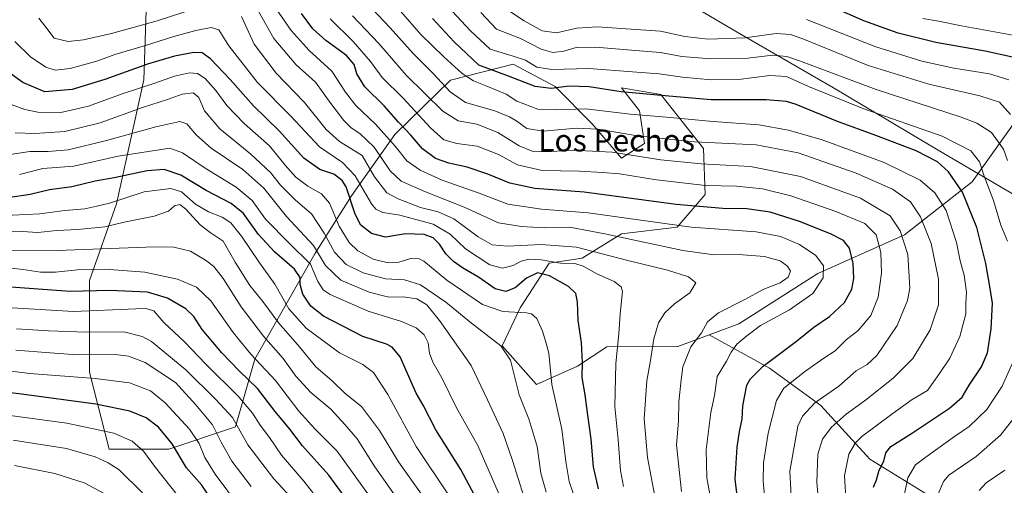
# Model space of a CAD drawing. Units: metres. Extents: x 552948 to 556379, y 4719370 to 4721721.
# Drawn here: x 555066 to 555424, y 4720744 to 4720913 of the extents above; entities that cross this region are included whole.
import ezdxf
from ezdxf.enums import TextEntityAlignment as Align

# ---------------------------------------------------------------- set-up
doc = ezdxf.new("R2010")
doc.units = ezdxf.units.M
doc.header["$MEASUREMENT"] = 0
for name, color, linetype, lineweight in [('Arbolado forestal CxS', 92, 'Continuous', 0), ('Curva de nivel maestra', 30, 'Continuous', 30), ('Curva de nivel normal', 30, 'Continuous', 0), ('Entidad de ámbito territorial', 7, 'Continuous', 0), ('Entidad de ámbito territorial CxS', 92, 'Continuous', 0), ('Matorral CxS', 135, 'Continuous', 0), ('Texto cartográfico', 7, 'Continuous', 0)]:
    doc.layers.add(name, color=color, linetype=linetype, lineweight=lineweight)
doc.styles.add('Style-Arial', font='txt')

# ---------------------------------------------------------------- blocks, each defined once
blk = doc.blocks.new('*U5')
at = {"layer": 'Arbolado forestal CxS', "color": 92, "linetype": 'Continuous', "lineweight": 0}
blk.add_polyline3d([(555397.1021, 4720739.8681, 1016.6963), (555375.0437, 4720753.4425, 1027.3018), (555357.2275, 4720772.9567, 1039.7904), (555338.5627, 4720786.5317, 1050.1186), (555316.6811, 4720798.6023, 1059.3892), (555327.4173, 4720802.6271, 1057.4685), (555356.1501, 4720820.9489, 1056.3912), (555387.6641, 4720834.9549, 1039.7917), (555412.1751, 4720854.2125, 1023.0926), (555431.4339, 4720881.3491, 1006.9626)], dxfattribs=at)
blk = doc.blocks.new('*U7')
at = {"layer": 'Matorral CxS', "color": 135, "linetype": 'Continuous', "lineweight": 0}
blk.add_polyline3d([(555431.4339, 4720881.3491, 1006.9626), (555412.1751, 4720854.2125, 1023.0926), (555387.6641, 4720834.9549, 1039.7917), (555356.1501, 4720820.9489, 1056.3912), (555327.4173, 4720802.6271, 1057.4685), (555316.6811, 4720798.6023, 1059.3892), (555305.3071, 4720794.3387, 1062.1562), (555279.4229, 4720794.2569, 1072.062), (555268.8567, 4720787.3031, 1076.105), (555253.8923, 4720780.6193, 1082.6332), (555241.4447, 4720794.6235, 1084.8857), (555248.0427, 4720808.4647, 1077.6595), (555258.4927, 4720824.7117, 1068.9615), (555270.5279, 4720826.4665, 1066.6407), (555284.8309, 4720835.4057, 1057.9934), (555305.0939, 4720837.7893, 1053.8779), (555315.2255, 4720849.7081, 1045.627), (555314.6297, 4720866.3951, 1034.9451), (555299.1347, 4720886.0621, 1023.4058), (555284.8315, 4720888.4463, 1022.589), (555291.3871, 4720880.1025, 1027.7453), (555293.1749, 4720868.1833, 1035.3701), (555284.8313, 4720862.8201, 1039.8458), (555274.1043, 4720875.3353, 1032.574), (555260.7607, 4720888.9033, 1023.1656), (555245.4827, 4720897.0901, 1020.7563), (555240.2343, 4720895.7513, 1022.491), (555222.6503, 4720891.2659, 1033.1516), (555202.4231, 4720871.4781, 1053.0742), (555186.6537, 4720849.1689, 1074.5557), (555173.4175, 4720828.1439, 1091.3668), (555151.5419, 4720789.7975, 1119.6621), (555144.6087, 4720765.2099, 1135.5809), (555120.2891, 4720757.1041, 1151.1404), (555098.6721, 4720757.1045, 1157.5029), (555091.4667, 4720785.0265, 1142.3994), (555091.4671, 4720818.3529, 1121.3598), (555101.3753, 4720846.2747, 1104.2202), (555111.2833, 4720891.3103, 1076.7124), (555112.1845, 4720920.1331, 1057.8811)], dxfattribs=at)

msp = doc.modelspace()

# ---------------------------------------------------------------- linework, layer by layer
at = {"layer": 'Arbolado forestal CxS', "color": 92, "linetype": 'Continuous', "lineweight": 0}
for points in [[(555443.8879, 4720976.9439, 948.4188), (555444.5837, 4720957.7419, 960.4627), (555446.8859, 4720953.6961, 962.6326), (555442.8145, 4720924.2427, 981.7196), (555443.6895, 4720905.8597, 991.0651), (555431.4339, 4720881.3491, 1006.9626), (555412.1751, 4720854.2125, 1023.0926), (555387.6641, 4720834.9549, 1039.7917), (555356.1501, 4720820.9489, 1056.3912), (555327.4173, 4720802.6271, 1057.4685), (555316.6811, 4720798.6023, 1059.3892)], [(555112.1845, 4720920.1331, 1057.8811), (555111.2833, 4720891.3103, 1076.7124), (555101.3753, 4720846.2747, 1104.2202), (555091.4671, 4720818.3529, 1121.3598), (555091.4667, 4720785.0265, 1142.3994), (555098.6721, 4720757.1045, 1157.5029), (555120.2891, 4720757.1041, 1151.1404), (555144.6087, 4720765.2099, 1135.5809), (555151.5419, 4720789.7975, 1119.6621), (555173.4175, 4720828.1439, 1091.3668), (555186.6537, 4720849.1689, 1074.5557), (555202.4231, 4720871.4781, 1053.0742), (555222.6503, 4720891.2659, 1033.1516), (555240.2343, 4720895.7513, 1022.491), (555245.4827, 4720897.0901, 1020.7563), (555260.7607, 4720888.9033, 1023.1656), (555274.1043, 4720875.3353, 1032.574), (555284.8313, 4720862.8201, 1039.8458), (555293.1749, 4720868.1833, 1035.3701), (555291.3871, 4720880.1025, 1027.7453), (555284.8315, 4720888.4463, 1022.589), (555299.1347, 4720886.0621, 1023.4058), (555314.6297, 4720866.3951, 1034.9451), (555315.2255, 4720849.7081, 1045.627), (555305.0939, 4720837.7893, 1053.8779), (555284.8309, 4720835.4057, 1057.9934), (555270.5279, 4720826.4665, 1066.6407), (555258.4927, 4720824.7117, 1068.9615), (555248.0427, 4720808.4647, 1077.6595), (555241.4447, 4720794.6235, 1084.8857), (555253.8923, 4720780.6193, 1082.6332), (555268.8567, 4720787.3031, 1076.105), (555279.4229, 4720794.2569, 1072.062), (555305.3071, 4720794.3387, 1062.1562), (555316.6811, 4720798.6023, 1059.3892), (555338.5627, 4720786.5317, 1050.1186), (555357.2275, 4720772.9567, 1039.7904), (555375.0437, 4720753.4425, 1027.3018), (555397.1021, 4720739.8681, 1016.6963)], [(555112.1845, 4720920.1331, 1057.8811), (555111.2833, 4720891.3103, 1076.7124), (555101.3753, 4720846.2747, 1104.2202), (555091.4671, 4720818.3529, 1121.3598), (555091.4667, 4720785.0265, 1142.3994), (555098.6721, 4720757.1045, 1157.5029), (555120.2891, 4720757.1041, 1151.1404), (555144.6087, 4720765.2099, 1135.5809), (555151.5419, 4720789.7975, 1119.6621), (555173.4175, 4720828.1439, 1091.3668), (555186.6537, 4720849.1689, 1074.5557), (555202.4231, 4720871.4781, 1053.0742), (555222.6503, 4720891.2659, 1033.1516), (555240.2343, 4720895.7513, 1022.491), (555245.4827, 4720897.0901, 1020.7563), (555260.7607, 4720888.9033, 1023.1656), (555274.1043, 4720875.3353, 1032.574), (555284.8313, 4720862.8201, 1039.8458), (555293.1749, 4720868.1833, 1035.3701), (555291.3871, 4720880.1025, 1027.7453), (555284.8315, 4720888.4463, 1022.589), (555299.1347, 4720886.0621, 1023.4058), (555314.6297, 4720866.3951, 1034.9451), (555315.2255, 4720849.7081, 1045.627), (555305.0939, 4720837.7893, 1053.8779), (555284.8309, 4720835.4057, 1057.9934), (555270.5279, 4720826.4665, 1066.6407), (555258.4927, 4720824.7117, 1068.9615), (555248.0427, 4720808.4647, 1077.6595), (555241.4447, 4720794.6235, 1084.8857), (555253.8923, 4720780.6193, 1082.6332), (555268.8567, 4720787.3031, 1076.105), (555279.4229, 4720794.2569, 1072.062), (555305.3071, 4720794.3387, 1062.1562), (555316.6811, 4720798.6023, 1059.3892)], [(555316.6811, 4720798.6023, 1059.3892), (555338.5627, 4720786.5317, 1050.1186), (555357.2275, 4720772.9567, 1039.7904), (555375.0437, 4720753.4425, 1027.3018), (555397.1021, 4720739.8681, 1016.6963), (555422.5547, 4720727.9901, 1006.2072), (555453.0975, 4720716.1121, 992.8193), (555476.0043, 4720704.2335, 983.1805), (555463.2779, 4720684.7209, 990.0069), (555442.0677, 4720682.1751, 999.8326), (555414.9187, 4720687.2663, 1012.8934), (555389.4661, 4720692.3573, 1024.9139), (555367.4075, 4720699.1449, 1034.3261), (555355.9181, 4720702.6085, 1039.4888), (555343.5289, 4720706.3435, 1044.9614), (555332.1597, 4720693.5845, 1054.6008), (555312.3301, 4720672.3517, 1071.7858), (555310.0791, 4720653.6101, 1078.8107)], [(555316.6811, 4720798.6023, 1059.3892), (555338.5627, 4720786.5317, 1050.1186), (555357.2275, 4720772.9567, 1039.7904), (555375.0437, 4720753.4425, 1027.3018), (555397.1021, 4720739.8681, 1016.6963), (555422.5547, 4720727.9901, 1006.2072), (555453.0975, 4720716.1121, 992.8193), (555476.0043, 4720704.2335, 983.1805), (555463.2779, 4720684.7209, 990.0069), (555442.0677, 4720682.1751, 999.8326), (555414.9187, 4720687.2663, 1012.8934), (555389.4661, 4720692.3573, 1024.9139), (555367.4075, 4720699.1449, 1034.3261), (555355.9181, 4720702.6085, 1039.4888), (555343.5289, 4720706.3435, 1044.9614), (555332.1597, 4720693.5845, 1054.6008), (555312.3301, 4720672.3517, 1071.7858), (555310.0791, 4720653.6101, 1078.8107)]]:
    msp.add_polyline3d(points, dxfattribs=at)
at = {"layer": 'Curva de nivel maestra', "color": 30, "linetype": 'Continuous', "lineweight": 30, "flags": 128}
for points, elevation in [([(555429.05, 4720899.0601), (555416.95, 4720901.7601), (555399.04, 4720904.9501), (555385.35, 4720908.2601), (555372.92, 4720912.8101), (555356.54, 4720919.9701)], 1000), ([(555329.02, 4720722.4801), (555326.08, 4720746.1001), (555326.85, 4720757.8001), (555327.68, 4720763.5101), (555328.64, 4720768.0301), (555328.89, 4720772.8001), (555330.31, 4720780.3201), (555331.51, 4720782.5701), (555336.28, 4720787.2801), (555348.39, 4720796.3801), (555354.72, 4720801.4101), (555360.39, 4720805.2601), (555365.81, 4720810.3401), (555368.54, 4720815.2401), (555369.25, 4720819.0701), (555369.04, 4720824.6101), (555367.61, 4720830.1801), (555365.51, 4720832.9401), (555360.71, 4720835.3601), (555349.44, 4720839.8601), (555338.82, 4720843.2501), (555330.4, 4720844.5001), (555321.65, 4720844.5501), (555304.72, 4720846.0701), (555271.29, 4720850.5101), (555253.3, 4720851.8601), (555244.18, 4720853.7301), (555236.23, 4720857.1101), (555228.78, 4720859.6501), (555222.12, 4720860.9901), (555217.18, 4720862.7801), (555212.54, 4720866.3101), (555208.26, 4720871.2901), (555203.8, 4720875.9401), (555198.59, 4720881.9301), (555191.57, 4720888.8601), (555188.68, 4720893.5101), (555187.72, 4720896.9101), (555184.86, 4720900.1501), (555177.41, 4720905.6701), (555172.63, 4720909.9201), (555168.58, 4720915.4301)], 1050), ([(555376.41, 4720743.2601), (555377.52, 4720745.9701), (555378.44, 4720749.4801), (555380.07, 4720752.6801), (555380.82, 4720755.6901), (555382.69, 4720758.0401), (555390.52, 4720762.9801), (555403.96, 4720771.9801), (555408.58, 4720775.9701), (555411.12, 4720780.3401), (555415.61, 4720787.0101), (555417.78, 4720792.0801), (555419.19, 4720800.7801), (555419.58, 4720810.1401), (555418.61, 4720816.2201), (555417.22, 4720824.6301), (555413.97, 4720837.6401), (555408.72, 4720850.4501), (555403.66, 4720857.8701), (555399.58, 4720861.4901), (555391.93, 4720865.5001), (555377.26, 4720871.1701), (555363.26, 4720876.1601), (555348.31, 4720882.3301), (555344.82, 4720883.4601), (555337.36, 4720884.1001), (555317.38, 4720884.0601), (555299.21, 4720885.6101), (555284.7, 4720887.0001), (555273.02, 4720888.7601), (555265.83, 4720889.0401), (555259.28, 4720888.2401), (555253.39, 4720888.9401), (555243.75, 4720892.6801), (555232.93, 4720896.7301), (555224.06, 4720905.1801), (555216.12, 4720913.6801)], 1025), ([(555276.5, 4720742.7001), (555274.63, 4720750.6201), (555273.82, 4720760.7301), (555272.52, 4720769.4201), (555271.63, 4720776.8601), (555270.54, 4720783.1101), (555270.65, 4720788.5501), (555270.3, 4720795.8601), (555269.04, 4720803.8301), (555268.87, 4720810.6801), (555268.26, 4720813.6301), (555265.6, 4720816.1601), (555258.64, 4720820.1101), (555254.33, 4720821.2301), (555250.33, 4720819.2601), (555246.12, 4720815.6901), (555242.8, 4720814.3601), (555238.85, 4720815.4001), (555232.79, 4720819.6001), (555227.06, 4720822.9801), (555223.81, 4720825.2801), (555220.92, 4720828.1301), (555218.64, 4720831.6101), (555216.37, 4720833.9601), (555213.05, 4720835.0601), (555206.33, 4720835.3001), (555199.01, 4720834.1601), (555193.96, 4720835.4801), (555190.1, 4720838.4501), (555188.02, 4720842.5001), (555184.71, 4720852.4001), (555183.31, 4720854.7101), (555180.23, 4720857.1001), (555175.24, 4720858.7701), (555169.43, 4720862.9201), (555160.47, 4720872.8101), (555151.07, 4720881.9401), (555142.58, 4720891.4701), (555135.46, 4720899.0401), (555132.44, 4720901.1801), (555129.44, 4720901.2401), (555122.44, 4720899.9701), (555112.64, 4720897.0601), (555097.04, 4720891.4501), (555085.25, 4720887.8801), (555075.29, 4720886.9901), (555067.27, 4720890.4401), (555060.81, 4720894.9801)], 1075), ([(555241.62, 4720721.1701), (555226.39, 4720749.6201), (555217.39, 4720764.1101), (555212.79, 4720773.0101), (555210.26, 4720777.4801), (555204.4, 4720790.6001), (555201.46, 4720794.1101), (555199.42, 4720795.2401), (555190.85, 4720798.0501), (555176.56, 4720805.4401), (555171.91, 4720809.0901), (555169, 4720813.4201), (555168.08, 4720816.9401), (555168.09, 4720819.5401), (555165.96, 4720822.5501), (555158.74, 4720828.7801), (555152.95, 4720835.1501), (555147.47, 4720842.7101), (555143.03, 4720846.3901), (555133.84, 4720851.1501), (555124.64, 4720856.7301), (555118.69, 4720858.7601), (555112.44, 4720858.2801), (555100.44, 4720855.7401), (555093.51, 4720854.4601), (555085.08, 4720852.4801), (555076.92, 4720851.4001), (555069.9, 4720849.6501), (555061.86, 4720848.4801)], 1100), ([(555190.01, 4720731.9001), (555178.47, 4720747.5601), (555168.86, 4720758.2501), (555164.26, 4720764.3401), (555158.99, 4720770.8201), (555152.57, 4720779.0901), (555145.91, 4720785.6001), (555139.64, 4720792.1501), (555132.5, 4720800.6001), (555129.42, 4720805.3101), (555126.45, 4720808.1001), (555119.79, 4720811.9201), (555112.57, 4720814.1201), (555098.78, 4720814.7801), (555084.46, 4720814.4201), (555059.67, 4720816.2601)], 1125), ([(555135.21, 4720739.6501), (555132.37, 4720743.9801), (555126.72, 4720750.3201), (555121.6, 4720758.9601), (555116.57, 4720765.0401), (555112.08, 4720768.4401), (555106.11, 4720770.9401), (555093.78, 4720773.4001), (555066.82, 4720777.0101), (555050.79, 4720779.0001)], 1150)]:
    msp.add_lwpolyline(points, dxfattribs=dict(at, elevation=elevation))
at = {"layer": 'Curva de nivel normal', "color": 30, "linetype": 'Continuous', "lineweight": 0, "flags": 128}
for points, elevation in [([(555131, 4720917.6401), (555116.08, 4720912.7701), (555099.5, 4720908.1501), (555089.3, 4720905.9001), (555083.77, 4720905.3101), (555078.7, 4720906.5401), (555075.33, 4720911.0301), (555073.08, 4720913.7801)], 1065), ([(555151.62, 4720918.6301), (555158.53, 4720906.3501), (555166.57, 4720896.7601), (555173.62, 4720890.4801), (555179.14, 4720882.7001), (555183.9, 4720876.5901), (555186.63, 4720873.8601), (555189.68, 4720871.8701), (555194.96, 4720866.8301), (555200.77, 4720858.3201), (555204.81, 4720854.5601), (555213.58, 4720850.6401), (555227.62, 4720845.0401), (555240.07, 4720839.4001), (555248.51, 4720838.0701), (555256.74, 4720837.5001), (555266.08, 4720837.8401), (555279.41, 4720835.1801), (555307.07, 4720829.3401), (555318.4, 4720827.7601), (555325.73, 4720827.9301), (555336.77, 4720827.0701), (555342.41, 4720825.5501), (555345.12, 4720823.6601), (555346.22, 4720821.7401), (555345.42, 4720819.6601), (555342.44, 4720817.6001), (555336.52, 4720815.2001), (555329.4, 4720811.3601), (555320, 4720806.6201), (555316.11, 4720803.3501), (555313.91, 4720799.4101), (555310.06, 4720794.2701), (555307.1, 4720786.9501), (555306.45, 4720782.3201), (555305.66, 4720774.2201), (555305.48, 4720767.2301), (555304.74, 4720758.6601), (555306.64, 4720741.7201)], 1060), ([(555357.35, 4720727.3201), (555355.76, 4720744.9801), (555356.15, 4720755.2001), (555357.88, 4720760.7101), (555360.94, 4720764.9701), (555366.39, 4720769.8401), (555373.42, 4720774.9301), (555383.53, 4720782.9101), (555390.65, 4720790.0601), (555396.98, 4720800.4601), (555400.02, 4720809.6001), (555399.96, 4720818.8501), (555397.32, 4720831.9001), (555393.45, 4720841.5801), (555389.82, 4720846.9601), (555383.3, 4720851.6201), (555370.03, 4720857.4201), (555349.06, 4720864.7801), (555333.72, 4720867.7401), (555311.29, 4720868.8201), (555290.62, 4720871.0301), (555276.3, 4720873.4301), (555268.41, 4720873.7201), (555256.39, 4720872.6601), (555250.39, 4720873.6001), (555246.73, 4720876.2901), (555244.08, 4720877.9001), (555238.74, 4720880.0601), (555228.18, 4720883.1001), (555222.5, 4720886.9501), (555216.4, 4720893.6001), (555209.07, 4720900.9401), (555200.78, 4720910.3001), (555192, 4720919.4501)], 1035), ([(555366.45, 4720737.4201), (555365.81, 4720747.3401), (555367.36, 4720755.1901), (555369.84, 4720759.3501), (555372.18, 4720761.6301), (555383.05, 4720769.7801), (555390.38, 4720775.1301), (555396.05, 4720778.4201), (555400.34, 4720784.5601), (555404.17, 4720790.2101), (555407.8, 4720797.9701), (555409.98, 4720806.3101), (555409.94, 4720809.9801), (555410.12, 4720814.1601), (555409.3, 4720820.3401), (555407.89, 4720825.6001), (555406.51, 4720832.1601), (555402.82, 4720843.8601), (555398.71, 4720850.2401), (555393.34, 4720854.8701), (555380.28, 4720861.3101), (555357.77, 4720869.5101), (555345.45, 4720873.0001), (555334.73, 4720874.9701), (555318.08, 4720876.2001), (555301.21, 4720877.7701), (555287.98, 4720878.9101), (555271.88, 4720880.7501), (555261.08, 4720880.4401), (555254.41, 4720880.6701), (555246.77, 4720883.6201), (555242.93, 4720886.1001), (555235.83, 4720889.0701), (555231.09, 4720890.9601), (555226.93, 4720893.6001), (555220.2, 4720899.7401), (555211.93, 4720907.7901), (555201.41, 4720919.9901)], 1030), ([(555296.92, 4720739.9201), (555294.2, 4720754.0201), (555293.09, 4720768.1401), (555293.96, 4720781.8601), (555295.34, 4720789.3401), (555296.5, 4720797.1201), (555298.29, 4720803.0501), (555300.54, 4720806.6201), (555304.03, 4720809.8801), (555309.6, 4720813.9601), (555311.8, 4720817.5201), (555309.16, 4720819.7301), (555301.57, 4720822.1401), (555287.13, 4720825.6901), (555268.43, 4720830.4601), (555255.66, 4720831.5201), (555243.37, 4720830.9201), (555237.78, 4720831.3301), (555232.69, 4720834.2401), (555223.92, 4720840.7701), (555218.15, 4720843.3601), (555211.75, 4720844.9201), (555203.7, 4720848.1401), (555199.51, 4720850.3001), (555195.11, 4720856.0301), (555190.58, 4720863.7801), (555182.3, 4720868.9601), (555177.53, 4720873.3401), (555169.64, 4720883.1601), (555159.29, 4720893.8101), (555151.33, 4720904.2701), (555146.72, 4720914.3501)], 1065), ([(555317.34, 4720738.0701), (555315.8, 4720746.6501), (555315.63, 4720756.8301), (555317.32, 4720770.3701), (555318.57, 4720776.5401), (555319.54, 4720783.5101), (555322.92, 4720789.1201), (555324.6, 4720792.3101), (555326.73, 4720795.2201), (555330.3, 4720798.2501), (555335.36, 4720802.0801), (555345.86, 4720807.7401), (555354.33, 4720813.6601), (555358.14, 4720819.3201), (555358.19, 4720823.7001), (555355.46, 4720827.4901), (555349.52, 4720831.4301), (555342.6, 4720834.4301), (555333.72, 4720836.0601), (555310.07, 4720837.7801), (555272.74, 4720843.0101), (555255.76, 4720844.3201), (555243.48, 4720846.1401), (555233.04, 4720850.1601), (555219.65, 4720854.9201), (555211.6, 4720858.4501), (555206.82, 4720861.9201), (555202.58, 4720867.2501), (555195.43, 4720875.2701), (555188.3, 4720881.9901), (555184.48, 4720886.8701), (555179.56, 4720894.5401), (555171.38, 4720902.0701), (555164.75, 4720909.2301), (555159.38, 4720917.2201)], 1055), ([(555346.72, 4720735.5101), (555346.02, 4720749.0501), (555348.89, 4720765.3701), (555350.58, 4720769.0901), (555355.06, 4720773.9201), (555363.72, 4720779.9801), (555370.06, 4720785.5301), (555374.06, 4720787.8601), (555377.62, 4720791.1801), (555385.03, 4720801.9701), (555388.68, 4720811.0601), (555389.58, 4720815.6001), (555388.88, 4720827.8001), (555386.11, 4720836.5001), (555382.43, 4720841.9201), (555371.6, 4720848.3201), (555349.89, 4720856.2201), (555331.68, 4720859.7801), (555313.73, 4720860.7601), (555299.07, 4720862.2601), (555281.41, 4720865.0601), (555267.08, 4720865.7801), (555257.41, 4720865.2001), (555252.41, 4720865.3801), (555247.61, 4720867.3501), (555239.88, 4720872.2401), (555232.26, 4720875.2801), (555225.41, 4720876.5001), (555219.84, 4720879.9801), (555206.56, 4720893.0401), (555196.62, 4720904.5801), (555187.06, 4720914.6101)], 1040), ([(555425.1, 4720832.6801), (555422.6, 4720838.5101), (555419.92, 4720847.5001), (555416.61, 4720856.3801), (555414.88, 4720861.5501), (555411.8, 4720865.5601), (555401.31, 4720870.8801), (555372.92, 4720880.8101), (555352.8, 4720888.9401), (555344.75, 4720892.5401), (555338.72, 4720892.8801), (555327.31, 4720891.5301), (555317.39, 4720891.3101), (555307.01, 4720892.3301), (555298.53, 4720893.5601), (555288.77, 4720894.2101), (555272.94, 4720895.5301), (555259.51, 4720895.1401), (555254.1, 4720895.9801), (555249.94, 4720898.4801), (555245.48, 4720899.9901), (555237.04, 4720902.5501), (555229.94, 4720909.1501), (555223.32, 4720916.2701)], 1020), ([(555425.11, 4720861.9601), (555423.6, 4720866.1301), (555419.25, 4720872.1701), (555413.87, 4720875.6301), (555408.23, 4720877.7701), (555377.34, 4720887.7801), (555349.54, 4720898.2401), (555344.83, 4720899.8101), (555339.74, 4720900.3201), (555330.66, 4720899.2501), (555317.3, 4720898.9901), (555306.73, 4720899.8801), (555299.04, 4720901.2601), (555291.29, 4720901.8401), (555275.36, 4720903.1801), (555268.29, 4720903.0501), (555263.84, 4720901.8001), (555259.89, 4720901.2401), (555255.64, 4720902.4401), (555248.08, 4720906.3301), (555239.39, 4720909.8201), (555233.66, 4720915.7801)], 1015), ([(555426.12, 4720878.7101), (555422.15, 4720883.2401), (555415, 4720885.5401), (555396.53, 4720889.7701), (555374.48, 4720896.5101), (555350.66, 4720906.2501), (555346.27, 4720907.8201), (555341.06, 4720908.1901), (555329.79, 4720906.6501), (555316.31, 4720906.1701), (555307.79, 4720907.1101), (555299.01, 4720909.0301), (555290.07, 4720909.6001), (555276.03, 4720910.5601), (555268.54, 4720910.1101), (555261.22, 4720908.4001), (555255.96, 4720909.2101), (555249.42, 4720912.7901), (555243.35, 4720916.8101)], 1010), ([(555285.56, 4720743.4701), (555284.42, 4720749.3301), (555283.54, 4720760.4401), (555282.36, 4720772.5601), (555282.74, 4720788.2301), (555283.86, 4720798.9701), (555284.33, 4720806.3001), (555285.17, 4720814.3601), (555284.68, 4720816.0401), (555282.11, 4720818.0501), (555275.89, 4720820.8401), (555270.93, 4720823.5901), (555267.87, 4720824.5201), (555262.68, 4720824.7401), (555255.64, 4720825.8601), (555251.22, 4720826.1101), (555248.39, 4720825.4301), (555245.43, 4720823.8001), (555241.61, 4720822.8401), (555237, 4720824.1301), (555228.1, 4720829.8801), (555222.5, 4720835.2401), (555216.42, 4720838.8801), (555204.31, 4720842.1001), (555198.04, 4720843.1001), (555195.56, 4720844.3201), (555194.03, 4720846.2401), (555188.07, 4720856.4801), (555183.38, 4720861.2801), (555175.08, 4720866.9401), (555164.7, 4720878.0901), (555152.59, 4720890.4301), (555142.16, 4720903.7401), (555138.45, 4720909.5701), (555135.77, 4720910.3301), (555130.11, 4720909.3301), (555122.11, 4720907.1601), (555111.91, 4720903.7901), (555100.66, 4720900.5801), (555094.58, 4720898.2801), (555090.12, 4720897.1001), (555084.45, 4720895.5301), (555079.08, 4720894.9001), (555075.6, 4720895.9501), (555070.07, 4720899.7401), (555064.38, 4720905.2401)], 1070), ([(555338.66, 4720721.2401), (555336.26, 4720745.2401), (555336.43, 4720752.1001), (555338.07, 4720762.8601), (555341.08, 4720774.7701), (555343.82, 4720779.2301), (555351.34, 4720785.1801), (555357.96, 4720789.8801), (555362.39, 4720792.8401), (555366.43, 4720796.8001), (555370.78, 4720800.2301), (555375.35, 4720805.6401), (555378.11, 4720812.3001), (555379.26, 4720821.1101), (555379.01, 4720828.5401), (555377.3, 4720834.9901), (555373.25, 4720839.0801), (555362.72, 4720843.5301), (555346.39, 4720849.1301), (555336.06, 4720851.7401), (555326.54, 4720852.6801), (555315.29, 4720852.9601), (555297.54, 4720855.0001), (555284.08, 4720857.2201), (555277.86, 4720857.6401), (555269.55, 4720858.1501), (555255.93, 4720858.4401), (555247.02, 4720860.4301), (555240.15, 4720864.1501), (555232.42, 4720867.1901), (555225.03, 4720868.2301), (555220.28, 4720869.5601), (555215.4, 4720873.9301), (555205.45, 4720884.6501), (555197.89, 4720892.1401), (555193.59, 4720897.9901), (555187.37, 4720905.2801), (555178.98, 4720913.5301)], 1045), ([(555425.55, 4720891.3501), (555418.48, 4720893.4701), (555405.56, 4720895.6201), (555393.9, 4720898.1001), (555377.23, 4720903.3901), (555351.98, 4720913.3301)], 1005), ([(555428.36, 4720907.3301), (555408.3, 4720910.9401), (555400, 4720912.6901), (555394.29, 4720913.6301)], 995), ([(555063.09, 4720882.3601), (555068.04, 4720880.5301), (555072.79, 4720879.5401), (555081.11, 4720879.4701), (555091.17, 4720881.7701), (555103.32, 4720886.2301), (555115.24, 4720890.1101), (555122.44, 4720892.6401), (555127.8, 4720893.8501), (555130.69, 4720893.6201), (555133.49, 4720891.8201), (555137.39, 4720887.5001), (555141.38, 4720882.0501), (555147.67, 4720875.5301), (555156.96, 4720867.4101), (555162.66, 4720860.2701), (555166.5, 4720855.9601), (555170.78, 4720852.6801), (555175.84, 4720849.9401), (555178.74, 4720846.5301), (555182.2, 4720838.1901), (555185.82, 4720832.2201), (555189.06, 4720829.1801), (555194.52, 4720826.1801), (555199.97, 4720824.7901), (555203.86, 4720825.0601), (555208.28, 4720826.3601), (555211.25, 4720826.2701), (555212.98, 4720825.3801), (555221.35, 4720818.4701), (555234.32, 4720809.7201), (555241.64, 4720807.1201), (555250.24, 4720806.6801), (555252.07, 4720806.3001), (555254.06, 4720804.6301), (555256.16, 4720799.9301), (555257.3, 4720795.9801), (555258.41, 4720791.9701), (555259.54, 4720780.5701), (555263.16, 4720764.3501), (555264.54, 4720752.5801), (555265.77, 4720745.3001), (555268.51, 4720737.5801)], 1080), ([(555257.41, 4720741.4301), (555255.52, 4720748.3201), (555254.19, 4720757.9801), (555251.31, 4720767.7801), (555247.6, 4720776.8301), (555244.46, 4720789.4501), (555240.95, 4720794.6101), (555230.33, 4720802.8801), (555220.98, 4720810.5401), (555211.75, 4720816.8301), (555205.94, 4720818.6301), (555199.01, 4720819.0001), (555190.9, 4720821.1601), (555184.76, 4720824.2601), (555180.53, 4720828.6401), (555176.82, 4720835.6201), (555172.2, 4720842.5801), (555166.4, 4720847.5401), (555160.92, 4720853.0401), (555157.28, 4720857.6401), (555150.18, 4720864.3401), (555138.87, 4720873.5401), (555133.35, 4720880.0701), (555131.24, 4720884.9201), (555129.22, 4720886.6101), (555125.16, 4720886.0901), (555119.9, 4720884.1401), (555110.77, 4720881.2501), (555095.44, 4720875.7201), (555082.5, 4720872.5401), (555071.64, 4720871.8001), (555064.53, 4720872.0201)], 1085), ([(555249.38, 4720739.8201), (555245.22, 4720752.9401), (555241.79, 4720762.7301), (555236.09, 4720775.0001), (555230.14, 4720787.5201), (555218.7, 4720803.7901), (555214.07, 4720809.5001), (555210.47, 4720811.6901), (555205.46, 4720812.4001), (555200.23, 4720812.3401), (555193.16, 4720814.0901), (555182.78, 4720818.5601), (555177.3, 4720823.9001), (555172.85, 4720831.0901), (555163.07, 4720841.6301), (555154.81, 4720852.0001), (555147.2, 4720858.7501), (555135.74, 4720866.5501), (555130.34, 4720871.2001), (555126.93, 4720875.3101), (555124.32, 4720876.2401), (555115.62, 4720874.3201), (555097.7, 4720869.2401), (555083.78, 4720865.8801), (555076.48, 4720865.3001), (555069.82, 4720865.3401), (555061.11, 4720863.9601)], 1090), ([(555066.05, 4720856.9001), (555074.6, 4720859.1001), (555085.85, 4720860.0001), (555101.96, 4720863.6201), (555120.7, 4720866.4901), (555125.3, 4720864.7901), (555133.52, 4720859.2801), (555144.8, 4720852.3101), (555150.63, 4720847.4201), (555155.48, 4720840.6901), (555164.19, 4720831.7901), (555171.8, 4720824.2801), (555174.45, 4720818.0401), (555176.46, 4720814.9801), (555178.9, 4720813.3301), (555192.71, 4720807.2401), (555204.91, 4720803.4301), (555210.26, 4720801.1801), (555213.14, 4720798.6401), (555214.54, 4720795.6801), (555215.04, 4720791.9401), (555216.26, 4720788.7401), (555219.49, 4720783.0401), (555225.02, 4720771.9001), (555232.55, 4720758.4401), (555240.8, 4720739.5301)], 1095), ([(555221.92, 4720740.5201), (555210.2, 4720757.9801), (555199.86, 4720776.8901), (555194.67, 4720784.9601), (555190.79, 4720787.8001), (555182.32, 4720792.0501), (555170.18, 4720801.0201), (555163.88, 4720808.0501), (555158.9, 4720817.0201), (555153.02, 4720825.1601), (555146.73, 4720834.4601), (555142.8, 4720839.3801), (555139.66, 4720841.4701), (555134.74, 4720843.4101), (555130.08, 4720846.1801), (555124.99, 4720850.5901), (555121.05, 4720851.9001), (555111.31, 4720850.5701), (555098.74, 4720846.5301), (555094.11, 4720845.3801), (555089.86, 4720844.5001), (555082.54, 4720843.8301), (555073.49, 4720842.6701), (555058.46, 4720841.8601)], 1105), ([(555216.27, 4720734.8401), (555203.76, 4720752.4201), (555196.9, 4720763.8301), (555190.32, 4720772.5601), (555184.39, 4720777.3301), (555179.79, 4720781.7401), (555173.77, 4720787.0601), (555167.82, 4720794.2901), (555160.28, 4720802.8901), (555154.53, 4720810.8001), (555149.77, 4720816.5401), (555144.42, 4720825.0101), (555140.12, 4720832.6501), (555135.31, 4720835.8101), (555131.68, 4720838.5801), (555126.53, 4720844.3501), (555124.3, 4720845.9901), (555122.44, 4720845.4901), (555120.16, 4720843.6401), (555114.99, 4720841.7901), (555104.16, 4720839.5401), (555097.11, 4720837.9201), (555087.32, 4720836.9401), (555079.6, 4720836.6101), (555072.79, 4720835.8901), (555067, 4720836.1601), (555059.81, 4720836.0001)], 1110), ([(555206.11, 4720735.0701), (555195.17, 4720750.6401), (555188.82, 4720760.7801), (555184.34, 4720766.0101), (555179.24, 4720771.6401), (555171.93, 4720777.6301), (555166.53, 4720783.6001), (555161.82, 4720789.9901), (555154.69, 4720798.1601), (555146.64, 4720808.8201), (555140.05, 4720819.0801), (555136.69, 4720823.5401), (555133.65, 4720825.8401), (555128.18, 4720829.0001), (555122.19, 4720830.4501), (555115.24, 4720830.6101), (555079.81, 4720829.2801), (555062.68, 4720829.4501)], 1115), ([(555193.91, 4720739.1401), (555181.45, 4720756.3401), (555173.47, 4720764.3901), (555167.55, 4720770.9001), (555159.08, 4720781.9901), (555150.08, 4720791.6201), (555143.71, 4720799.4701), (555135.54, 4720810.9401), (555130.34, 4720815.9601), (555123.5, 4720818.8801), (555111.62, 4720821.3601), (555097.04, 4720822.5601), (555087.2, 4720822.3101), (555079.2, 4720821.4201), (555073.71, 4720821.4801), (555067.36, 4720822.4201), (555059.94, 4720823.1901)], 1120), ([(555063.36, 4720808.4401), (555085.75, 4720807.0901), (555108.31, 4720808.1301), (555112.02, 4720808.2401), (555114.87, 4720807.4101), (555118.49, 4720803.0901), (555126.07, 4720796.1201), (555133.82, 4720788.0201), (555145.49, 4720776.3601), (555150.78, 4720770.1801), (555153.52, 4720765.7401), (555156.88, 4720761.2801), (555161.24, 4720754.8301), (555169.41, 4720745.4601), (555177.7, 4720734.8001)], 1130), ([(555167.59, 4720736.4801), (555158.45, 4720746.3301), (555148.98, 4720758.6701), (555143.46, 4720768.5701), (555137.42, 4720775.0901), (555126.54, 4720785.9601), (555114.07, 4720796.1601), (555110.68, 4720798.0601), (555103.99, 4720799.6701), (555090.34, 4720799.5701), (555076.56, 4720800.1001), (555064.98, 4720800.8401)], 1135), ([(555150.29, 4720743.5101), (555143.24, 4720752.6801), (555139.31, 4720759.6301), (555136.25, 4720765.8901), (555130.14, 4720773.2301), (555122.74, 4720781.2801), (555111.74, 4720788.6301), (555105.72, 4720790.9301), (555101.78, 4720791.3601), (555085.45, 4720791.5401), (555077.26, 4720792.1301), (555064.69, 4720793.0001)], 1140), ([(555387.56, 4720740.1601), (555388.83, 4720746.6501), (555391.66, 4720751.3401), (555394.99, 4720753.9601), (555405.83, 4720761.6501), (555411.11, 4720765.3401), (555417.53, 4720771.4701), (555423.13, 4720779.9701), (555427.2, 4720789.1701)], 1020), ([(555146.04, 4720736.0701), (555137.15, 4720747.9801), (555133.41, 4720753.9801), (555131.41, 4720759.1701), (555127.86, 4720764.3801), (555119.04, 4720773.9101), (555113.61, 4720778.2801), (555106.03, 4720781.1601), (555093.52, 4720782.7701), (555069.82, 4720784.5201), (555048.43, 4720787.2501)], 1145), ([(555399.8, 4720740.4501), (555401.75, 4720745.3501), (555403.74, 4720747.6201), (555413.67, 4720754.3701), (555422.56, 4720762.1301), (555430.9, 4720772.8001)], 1015), ([(555123.83, 4720739.8201), (555115.44, 4720750.3401), (555111.13, 4720756.3401), (555106.96, 4720759.9901), (555100.38, 4720762.8401), (555083.23, 4720766.5701), (555056.32, 4720770.1801)], 1155), ([(555110.82, 4720741.1301), (555102.27, 4720749.5001), (555098.24, 4720752.1101), (555093.57, 4720754.2701), (555083.14, 4720757.3401), (555063.81, 4720760.3401)], 1160), ([(555097.06, 4720740.8601), (555089.59, 4720744.8601), (555078.85, 4720748.2301), (555064.21, 4720751.0801)], 1165), ([(555414.72, 4720742.0501), (555417.34, 4720744.7701), (555424.11, 4720749.4301)], 1010)]:
    msp.add_lwpolyline(points, dxfattribs=dict(at, elevation=elevation))
at = {"layer": 'Entidad de ámbito territorial', "color": 7, "linetype": 'Continuous', "lineweight": 0, "flags": 128}
msp.add_lwpolyline([(555065.757, 4721068.578), (555105.371, 4721044.17), (555116.471, 4721037.141), (555118.313, 4721035.974), (555141.112, 4721021.533), (555174.678, 4720999.353), (555176.257, 4720998.309), (555189.506, 4720989.554), (555211.31, 4720976.595), (555249.711, 4720954.177), (555286.298, 4720932.713), (555326.788, 4720908.718), (555361.808, 4720888.47), (555399.837, 4720865.786), (555429.81, 4720848.157), (555442.878, 4720841.499), (555450.843, 4720824.621), (555461.906, 4720802.768), (555474.458, 4720774.739), (555484.82, 4720754.768), (555497.344, 4720727.502)], dxfattribs=at)
at = {"layer": 'Entidad de ámbito territorial CxS', "color": 92, "linetype": 'Continuous', "lineweight": 0, "flags": 128}
msp.add_lwpolyline([(555497.344, 4720727.502), (555484.82, 4720754.768), (555474.458, 4720774.739), (555461.906, 4720802.768), (555450.843, 4720824.621), (555442.878, 4720841.499), (555429.81, 4720848.157), (555399.837, 4720865.786), (555361.808, 4720888.47), (555326.788, 4720908.718), (555286.298, 4720932.713), (555249.711, 4720954.177), (555211.31, 4720976.595), (555189.506, 4720989.554), (555176.257, 4720998.309), (555174.678, 4720999.353), (555141.112, 4721021.533), (555118.313, 4721035.974), (555116.471, 4721037.141), (555105.371, 4721044.17), (555065.757, 4721068.578)], dxfattribs=at)
at = {"layer": 'Matorral CxS', "color": 135, "linetype": 'Continuous', "lineweight": 0}
for points in [[(555443.8879, 4720976.9439, 948.4188), (555444.5837, 4720957.7419, 960.4627), (555446.8859, 4720953.6961, 962.6326), (555442.8145, 4720924.2427, 981.7196), (555443.6895, 4720905.8597, 991.0651), (555431.4339, 4720881.3491, 1006.9626), (555412.1751, 4720854.2125, 1023.0926), (555387.6641, 4720834.9549, 1039.7917), (555356.1501, 4720820.9489, 1056.3912), (555327.4173, 4720802.6271, 1057.4685), (555316.6811, 4720798.6023, 1059.3892)], [(555112.1845, 4720920.1331, 1057.8811), (555111.2833, 4720891.3103, 1076.7124), (555101.3753, 4720846.2747, 1104.2202), (555091.4671, 4720818.3529, 1121.3598), (555091.4667, 4720785.0265, 1142.3994), (555098.6721, 4720757.1045, 1157.5029), (555120.2891, 4720757.1041, 1151.1404), (555144.6087, 4720765.2099, 1135.5809), (555151.5419, 4720789.7975, 1119.6621), (555173.4175, 4720828.1439, 1091.3668), (555186.6537, 4720849.1689, 1074.5557), (555202.4231, 4720871.4781, 1053.0742), (555222.6503, 4720891.2659, 1033.1516), (555240.2343, 4720895.7513, 1022.491), (555245.4827, 4720897.0901, 1020.7563), (555260.7607, 4720888.9033, 1023.1656), (555274.1043, 4720875.3353, 1032.574), (555284.8313, 4720862.8201, 1039.8458), (555293.1749, 4720868.1833, 1035.3701), (555291.3871, 4720880.1025, 1027.7453), (555284.8315, 4720888.4463, 1022.589), (555299.1347, 4720886.0621, 1023.4058), (555314.6297, 4720866.3951, 1034.9451), (555315.2255, 4720849.7081, 1045.627), (555305.0939, 4720837.7893, 1053.8779), (555284.8309, 4720835.4057, 1057.9934), (555270.5279, 4720826.4665, 1066.6407), (555258.4927, 4720824.7117, 1068.9615), (555248.0427, 4720808.4647, 1077.6595), (555241.4447, 4720794.6235, 1084.8857), (555253.8923, 4720780.6193, 1082.6332), (555268.8567, 4720787.3031, 1076.105), (555279.4229, 4720794.2569, 1072.062), (555305.3071, 4720794.3387, 1062.1562), (555316.6811, 4720798.6023, 1059.3892)]]:
    msp.add_polyline3d(points, dxfattribs=at)

# ---------------------------------------------------------------- block references
at = {"layer": 'Arbolado forestal CxS', "color": 92, "linetype": 'Continuous', "lineweight": 0}
msp.add_blockref('*U5', (0, 0), dxfattribs=at)
at = {"layer": 'Matorral CxS', "color": 135, "linetype": 'Continuous', "lineweight": 0}
msp.add_blockref('*U7', (0, 0), dxfattribs=at)

# ---------------------------------------------------------------- texts
at = {"layer": 'Texto cartográfico', "color": 7, "linetype": 'Continuous', "lineweight": 0, "style": 'Style-Arial'}
msp.add_text('Los Pechos', height=8, dxfattribs=at).set_placement((555283.0195, 4720869.3202), align=Align.MIDDLE_CENTER)

doc.saveas('drawing.dxf')
